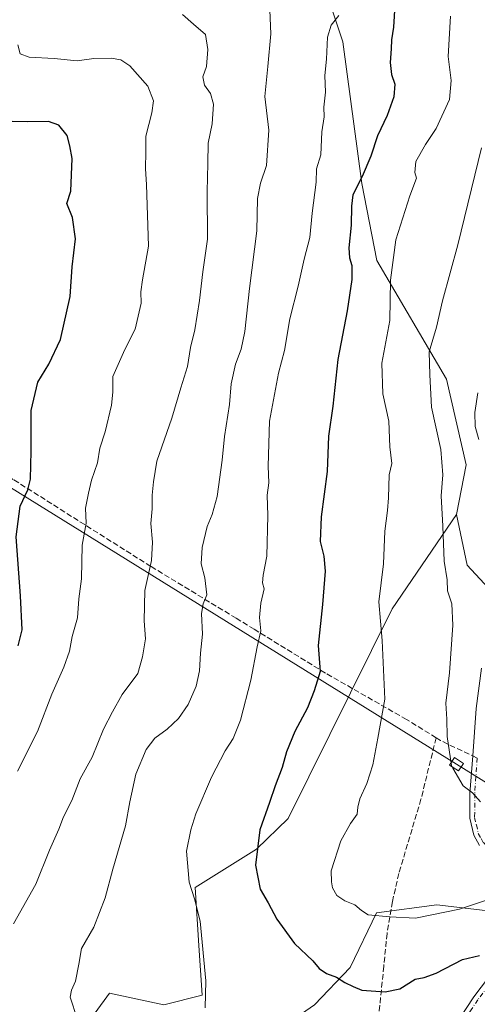
# Model space of a CAD drawing. Units: metres. Extents: x 627958 to 631417, y 4727303 to 4729680.
# Drawn here: x 628650 to 628785, y 4727453 to 4727744 of the extents above; entities that cross this region are included whole.
import ezdxf

# ---------------------------------------------------------------- set-up
doc = ezdxf.new("R2010")
doc.units = ezdxf.units.M
doc.header["$MEASUREMENT"] = 0
doc.linetypes.add('DGN Style 3', pattern=[2.307223458686699, 1.648016756204785, -0.6592067024819142])
doc.linetypes.add('DGN Style 4', pattern=[2.6384748266838614, 1.318413404963828, -0.6592067024819142, 0.001648016756204785, -0.6592067024819142])
for name, color, linetype, lineweight in [('Arbolado forestal CxS', 92, 'Continuous', 0), ('Camino Cxs', 7, 'Continuous', 0), ('Camino eje', 30, 'DGN Style 4', 13), ('Curva de nivel maestra', 30, 'Continuous', 30), ('Curva de nivel normal', 30, 'Continuous', 0), ('Senda', 7, 'DGN Style 3', 0), ('Senda no paivmentada conexión', 7, 'DGN Style 3', 0), ('Tendido', 6, 'Continuous', 0), ('Torre de tendido Cxs', 51, 'Continuous', 0)]:
    doc.layers.add(name, color=color, linetype=linetype, lineweight=lineweight)

# ---------------------------------------------------------------- blocks, each defined once
blk = doc.blocks.new('*U9')
at = {"layer": 'Arbolado forestal CxS', "color": 92, "linetype": 'Continuous', "lineweight": 0}
blk.add_polyline3d([(628736.5976999998, 4727453.2117, 898.7387000000017), (628747.0981000002, 4727464.2905, 901.4569999999949), (628754.9272999996, 4727480.3773, 905.3234999999986), (628772.6394999997, 4727482.761299999, 906.2673999999971), (628801.1825000001, 4727479.4011, 903.1765000000015)], dxfattribs=at)

msp = doc.modelspace()

# ---------------------------------------------------------------- linework, layer by layer
at = {"layer": 'Arbolado forestal CxS', "color": 92, "linetype": 'Continuous', "lineweight": 0}
for points in [[(628709.9420999996, 4728012.845699999, 891.0247999999993), (628704.0635000002, 4727990.172900001, 891.7900999999983), (628722.4315, 4727868.845899999, 903.6008000000003), (628717.3509000001, 4727847.0231, 902.402700000006), (628682.9789000005, 4727850.5383, 888.6138000000066), (628683.6683, 4727848.976299999, 888.9514000000055), (628693.7795000002, 4727826.065500001, 893.5518000000012), (628704.8812999995, 4727814.3005, 897.6018000000041), (628702.1101000002, 4727798.9857, 896.3656000000047), (628695.3986999998, 4727788.644900001, 893.422900000005), (628699.5387000004, 4727776.0569, 893.1910000000062), (628712.3595000004, 4727771.3237, 894.1235000000015), (628725.0965, 4727769.762900001, 895.4530999999989), (628736.0314999997, 4727764.343900001, 895.7693), (628744.9961000001, 4727737.282099999, 895.718200000003), (628750.5383000001, 4727695.521299999, 899.8401000000014), (628754.9448999995, 4727672.781500001, 902.9141999999993), (628775.5453000005, 4727637.778700001, 911.7851999999986), (628781.2878999999, 4727612.5341, 912.7853999999934), (628778.4994999999, 4727597.8541, 911.5078000000068)], [(628778.4994999999, 4727597.8541, 911.5078000000068), (628781.6083000004, 4727582.882300001, 911.8987000000053), (628800.4628999997, 4727562.577299999, 916.001099999994), (628819.3167000003, 4727555.325300001, 919.6781000000047), (628845.4238999998, 4727559.676100001, 924.8695000000008), (628857.0270999996, 4727568.378900001, 927.971399999995), (628871.5302999998, 4727578.5307, 931.1106000000001), (628883.1335000005, 4727588.683700001, 935.1696999999986), (628900.5387000004, 4727603.1863, 940.8132000000041), (628920.8441000005, 4727623.4911, 950.1040000000067), (628949.8515, 4727637.994700001, 961.1233000000066), (628973.0575000001, 4727646.6965, 967.6995000000024), (628987.5610999997, 4727671.352299999, 973.4296000000032), (628991.9124999996, 4727696.008099999, 974.3558000000049), (629007.8671000004, 4727717.763900001, 975.1002000000008), (629029.6234999998, 4727742.419299999, 975.0130000000064), (629039.7757000001, 4727758.373299999, 975.3849000000046), (629054.2801000001, 4727774.326900001, 975.9223000000056), (629076.0352999996, 4727791.730699999, 977.2716999999976), (629106.3898999998, 4727814.519300001, 982.2712000000029)], [(628778.4994999999, 4727597.8541, 911.5078000000068), (628781.6083000004, 4727582.882300001, 911.8987000000053), (628800.4628999997, 4727562.577299999, 916.001099999994), (628819.3167000003, 4727555.325300001, 919.6781000000047), (628845.4238999998, 4727559.676100001, 924.8695000000008), (628857.0270999996, 4727568.378900001, 927.971399999995), (628871.5302999998, 4727578.5307, 931.1106000000001), (628883.1335000005, 4727588.683700001, 935.1696999999986), (628900.5387000004, 4727603.1863, 940.8132000000041), (628920.8441000005, 4727623.4911, 950.1040000000067), (628949.8515, 4727637.994700001, 961.1233000000066), (628973.0575000001, 4727646.6965, 967.6995000000024), (628987.5610999997, 4727671.352299999, 973.4296000000032), (628991.9124999996, 4727696.008099999, 974.3558000000049), (629007.8671000004, 4727717.763900001, 975.1002000000008), (629029.6234999998, 4727742.419299999, 975.0130000000064), (629039.7757000001, 4727758.373299999, 975.3849000000046), (629054.2801000001, 4727774.326900001, 975.9223000000056), (629076.0352999996, 4727791.730699999, 977.2716999999976), (629106.3898999998, 4727814.519300001, 982.2712000000029)], [(628736.0314999997, 4727764.343900001, 895.7693), (628744.9961000001, 4727737.282099999, 895.718200000003), (628750.5383000001, 4727695.521299999, 899.8401000000014), (628754.9448999995, 4727672.781500001, 902.9141999999993), (628775.5453000005, 4727637.778700001, 911.7851999999986), (628781.2878999999, 4727612.5341, 912.7853999999934), (628778.4994999999, 4727597.8541, 911.5078000000068), (628759.5519000003, 4727570.036499999, 905.6209999999993), (628728.8019000003, 4727508.245300001, 901.7641000000004), (628719.5207000002, 4727499.1043, 899.8708999999944), (628701.4074999997, 4727487.819700001, 895.4658999999956), (628702.4921000004, 4727470.703700001, 894.795100000003), (628703.5109000001, 4727456.126900001, 894.8867000000029), (628692.1586999996, 4727453.279899999, 893.6647999999988), (628676.1999000004, 4727456.6579, 892.2872000000062), (628671.9096999997, 4727450.827099999, 891.213699999993)], [(628800.4628999997, 4727562.577299999, 916.001099999994), (628781.6083000004, 4727582.882300001, 911.8987000000053), (628778.4994999999, 4727597.8541, 911.5078000000068), (628781.2878999999, 4727612.5341, 912.7853999999934), (628775.5453000005, 4727637.778700001, 911.7851999999986), (628754.9448999995, 4727672.781500001, 902.9141999999993), (628750.5383000001, 4727695.521299999, 899.8401000000014), (628744.9961000001, 4727737.282099999, 895.718200000003), (628736.0314999997, 4727764.343900001, 895.7693)], [(628801.1825000001, 4727479.4011, 903.1765000000015), (628772.6394999997, 4727482.761299999, 906.2673999999971), (628754.9272999996, 4727480.3773, 905.3234999999986), (628747.0981000002, 4727464.2905, 901.4569999999949), (628736.5976999998, 4727453.2117, 898.7387000000017), (628724.1275000004, 4727444.619899999, 896.8825000000071), (628716.1140999999, 4727411.383099999, 895.024900000004), (628679.8561000006, 4727414.212300001, 892.5905999999959), (628681.8762999997, 4727433.952099999, 891.8938999999956), (628671.9096999997, 4727450.827099999, 891.213699999993), (628676.1999000004, 4727456.6579, 892.2872000000062), (628692.1586999996, 4727453.279899999, 893.6647999999988), (628703.5109000001, 4727456.126900001, 894.8867000000029), (628702.4921000004, 4727470.703700001, 894.795100000003), (628701.4074999997, 4727487.819700001, 895.4658999999956), (628719.5207000002, 4727499.1043, 899.8708999999944), (628728.8019000003, 4727508.245300001, 901.7641000000004), (628759.5519000003, 4727570.036499999, 905.6209999999993), (628778.4994999999, 4727597.8541, 911.5078000000068), (628781.6083000004, 4727582.882300001, 911.8987000000053), (628800.4628999997, 4727562.577299999, 916.001099999994)], [(628778.4994999999, 4727597.8541, 911.5078000000068), (628759.5519000003, 4727570.036499999, 905.6209999999993), (628728.8019000003, 4727508.245300001, 901.7641000000004), (628719.5207000002, 4727499.1043, 899.8708999999944), (628701.4074999997, 4727487.819700001, 895.4658999999956), (628702.4921000004, 4727470.703700001, 894.795100000003), (628703.5109000001, 4727456.126900001, 894.8867000000029), (628692.1586999996, 4727453.279899999, 893.6647999999988), (628676.1999000004, 4727456.6579, 892.2872000000062), (628671.9096999997, 4727450.827099999, 891.213699999993), (628681.8762999997, 4727433.952099999, 891.8938999999956), (628679.8561000006, 4727414.212300001, 892.5905999999959)], [(628778.4994999999, 4727597.8541, 911.5078000000068), (628759.5519000003, 4727570.036499999, 905.6209999999993), (628728.8019000003, 4727508.245300001, 901.7641000000004), (628719.5207000002, 4727499.1043, 899.8708999999944), (628701.4074999997, 4727487.819700001, 895.4658999999956), (628702.4921000004, 4727470.703700001, 894.795100000003), (628703.5109000001, 4727456.126900001, 894.8867000000029), (628692.1586999996, 4727453.279899999, 893.6647999999988), (628676.1999000004, 4727456.6579, 892.2872000000062), (628671.9096999997, 4727450.827099999, 891.213699999993), (628681.8762999997, 4727433.952099999, 891.8938999999956), (628679.8561000006, 4727414.212300001, 892.5905999999959)], [(628679.8561000006, 4727414.212300001, 892.5905999999959), (628716.1140999999, 4727411.383099999, 895.024900000004), (628724.1275000004, 4727444.619899999, 896.8825000000071), (628736.5976999998, 4727453.2117, 898.7387000000017), (628747.0981000002, 4727464.2905, 901.4569999999949), (628754.9272999996, 4727480.3773, 905.3234999999986), (628772.6394999997, 4727482.761299999, 906.2673999999971), (628801.1825000001, 4727479.4011, 903.1765000000015)]]:
    msp.add_polyline3d(points, dxfattribs=at)
at = {"layer": 'Camino Cxs', "color": 7, "linetype": 'Continuous', "lineweight": 0}
for points in [[(628785.2701000003, 4727500.280099999, 909.329700000002), (628783.6001000004, 4727503.290100001, 909.5749999999971), (628782.4401000004, 4727508.3101, 909.7197000000016), (628782.4501, 4727515.5601, 910.8502000000008), (628783.2600999996, 4727526.6501, 913.2198000000062), (628784.2901, 4727540.6501, 915.6340000000055), (628785.8701, 4727552.540100001, 918.153999999995)], [(628785.2701000003, 4727500.280099999, 909.329700000002), (628783.6001000004, 4727503.290100001, 909.5749999999971), (628782.4401000004, 4727508.3101, 909.7197000000016), (628782.4501, 4727515.5601, 910.8502000000008), (628783.2600999996, 4727526.6501, 913.2198000000062), (628784.2901, 4727540.6501, 915.6340000000055), (628785.8701, 4727552.540100001, 918.153999999995)], [(628779.0401, 4727448.6801, 900.1993999999978), (628783.5800999999, 4727455.600099999, 902.3585000000021), (628790.0301000001, 4727464.120100001, 901.5188999999956)], [(628779.0401, 4727448.6801, 900.1993999999978), (628783.5800999999, 4727455.600099999, 902.3585000000021), (628790.0301000001, 4727464.120100001, 901.5188999999956)]]:
    msp.add_polyline3d(points, dxfattribs=at)
at = {"layer": 'Camino eje', "color": 30, "linetype": 'DGN Style 4', "lineweight": 13}
for points in [[(628784.6113, 4727526.000700001, 913.1849999999978), (628783.8450999996, 4727515.5101, 911.3644000000058), (628783.8350999998, 4727508.470100001, 910.2649999999995), (628784.3300999999, 4727506.3051, 910.0516999999963), (628784.9101, 4727503.795100001, 909.7485000000015), (628785.7451, 4727502.290100001, 909.522100000002), (628786.4151, 4727501.095100001, 909.4248999999982), (628787.5701000001, 4727499.815099999, 909.3306000000011), (628788.5100999996, 4727498.770099999, 909.2911000000023), (628791.0800999999, 4727496.9551, 909.0433000000049), (628795.9001000002, 4727494.895099999, 908.5032000000066), (628798.0751, 4727494.515100001, 908.2753999999987), (628799.9751000004, 4727494.1801, 907.8898000000045), (628806.1901000004, 4727494.1151, 907.2578999999969), (628812.3051000005, 4727494.0551, 908.056700000001), (628816.9550999999, 4727493.9301, 908.4055999999982), (628821.6851000005, 4727493.8051, 908.9599000000018), (628824.1651, 4727493.5001, 908.3166999999958), (628829.2251000004, 4727492.6851, 907.2975000000006), (628831.0450999998, 4727492.295100001, 907.7348000000056), (628835.1781000001, 4727490.9551, 907.9545000000071)], [(628835.1781000001, 4727490.9551, 907.9545000000071), (628832.7600999996, 4727490.2501, 907.5739999999934), (628828.9951, 4727489.155099999, 906.328999999998), (628826.1151000002, 4727488.3101, 905.6542000000045), (628820.5551000005, 4727486.340100001, 904.6002000000008), (628815.8951000003, 4727484.6151, 904.6898999999976), (628813.6801000005, 4727483.495100001, 904.4622999999993), (628811.6951000001, 4727482.495100001, 903.6404999999941), (628809.5751, 4727481.175100001, 903.9685000000027), (628805.8501000004, 4727478.640100001, 904.6879999999946), (628803.7251000004, 4727477.0551, 904.3371999999945), (628801.9101, 4727475.3651, 904.3723000000028), (628798.8000999996, 4727472.225099999, 903.5479999999952), (628797.5251000002, 4727470.825099999, 903.1782999999997), (628791.1801000005, 4727463.210100001, 900.8684000000068), (628784.7751000002, 4727454.7501, 901.547200000001), (628782.7651000004, 4727451.710100001, 899.6690999999993), (628780.4951, 4727448.2501, 900.5583999999944), (628777.0050999997, 4727441.315099999, 897.0016000000032), (628774.0872999999, 4727435.470699999, 895.8806000000042)]]:
    msp.add_polyline3d(points, dxfattribs=at)
at = {"layer": 'Curva de nivel maestra', "color": 30, "linetype": 'Continuous', "lineweight": 30, "flags": 128}
for points, elevation in [([(628760.29, 4727748.100099999), (628759.9100000003, 4727741.600099999), (628759.2800000003, 4727737.9101), (628759.2199999997, 4727735.2301), (628758.9100000003, 4727731.220100001), (628759.3399999999, 4727727.6801), (628760.29, 4727724.780099999), (628759.9699999997, 4727721.110099999), (628758.0599999997, 4727715.550100001), (628755.1699999999, 4727709.550100001), (628753.1799999997, 4727703.550100001), (628750.6200000001, 4727697.540100001), (628747.8700000001, 4727692.1801), (628747.5599999997, 4727688.870100001), (628747.3799999999, 4727683.220100001), (628746.7800000003, 4727676.550100001), (628746.9299999997, 4727673.550100001), (628747.6600000003, 4727671.3101), (628747.6399999997, 4727667.1801), (628746.29, 4727657.960100001), (628743.5, 4727643.610099999), (628741.9900000002, 4727629.8101), (628740.7300000006, 4727621.030099999), (628740.3099999997, 4727610.550100001), (628738.5800000001, 4727597.210100001), (628738.2999999998, 4727589.870100001), (628739.4000000004, 4727585.540100001), (628739.7400000002, 4727581.210100001), (628738.9500000002, 4727571.3201), (628737.7000000002, 4727559.2401), (628738.25, 4727551.540100001), (628736.5300000003, 4727545.870100001), (628734.5599999997, 4727540.870100001), (628730.8200000003, 4727533.870100001), (628728.3899999997, 4727527.870100001), (628727.0999999996, 4727523.210100001), (628725.0099999999, 4727517.870100001), (628723.3899999997, 4727512.870100001), (628720.5199999996, 4727504.870100001), (628719.1799999997, 4727494.4101), (628720.6100000005, 4727487.360099999), (628723, 4727483.350099999), (628725.5300000003, 4727478.5101), (628730.6900000004, 4727471.350099999), (628736.0999999996, 4727466.1801), (628738.0099999999, 4727463.9901), (628740.1600000003, 4727462.4301), (628743.1399999997, 4727461.360099999), (628745.5800000001, 4727459.860099999), (628747.9800000006, 4727458.600099999), (628750.6100000005, 4727457.5701), (628757.4800000006, 4727457.0701), (628761.75, 4727457.970100001), (628766.29, 4727460.780099999), (628768.9400000004, 4727461.3101), (628772.5199999996, 4727462.5801), (628780.25, 4727466.6501), (628785.25, 4727467.7401)], 900), ([(628649.2400000002, 4727559.100099999), (628650.4000000004, 4727563.890100001), (628649.8899999997, 4727573.880100001), (628648.6799999997, 4727591.2501), (628649.8700000001, 4727600.380100001), (628652.1299999999, 4727605.1601), (628652.9199999999, 4727608.340100001), (628653.1200000001, 4727616.550100001), (628653.0599999997, 4727628.5601), (628655.0800000001, 4727636.880100001), (628658.25, 4727642.220100001), (628661.7100000001, 4727649.540100001), (628664.54, 4727662.1801), (628665.1600000003, 4727670.920100001), (628666.1200000001, 4727679.2301), (628665.29, 4727685.5001), (628663.5599999997, 4727689.620100001), (628664.8200000003, 4727693.220100001), (628665.2000000002, 4727702.940099999), (628664.4800000006, 4727706.610099999), (628663.7199999997, 4727709.6601), (628661.1900000004, 4727712.7401), (628658.1799999997, 4727713.8201), (628652.0199999996, 4727713.710100001), (628647.5, 4727713.800100001)], 875)]:
    msp.add_lwpolyline(points, dxfattribs=dict(at, elevation=elevation))
at = {"layer": 'Curva de nivel normal', "color": 30, "linetype": 'Continuous', "lineweight": 0, "flags": 128}
for points, elevation in [([(628697.7300000006, 4727745.340100001), (628700.9100000003, 4727742.5601), (628704.4800000006, 4727739.460100001), (628705.1200000001, 4727735.040100001), (628704.79, 4727730.0001), (628703.6799999997, 4727726.970100001), (628704.2199999997, 4727724.530099999), (628706, 4727722.110099999), (628706.8399999999, 4727718.950099999), (628706.4199999999, 4727713.1601), (628705.2800000003, 4727707.450099999), (628705.2000000002, 4727701.460100001), (628704.9500000002, 4727693.170100001), (628705.0800000001, 4727679.120100001), (628703.6600000003, 4727669.5001), (628702.7100000001, 4727660.9801), (628701.2999999998, 4727652.4001), (628700.0700000003, 4727647.190099999), (628699.2100000001, 4727641.550100001), (628697.2400000002, 4727635.2401), (628694.5899999999, 4727626.290100001), (628690.1100000005, 4727613.5701), (628689.1399999997, 4727607.550100001), (628688.7599999999, 4727603.550100001), (628688.7400000002, 4727599.550100001), (628688.3300000001, 4727595.1801), (628688.8700000001, 4727589.720100001), (628688.5099999999, 4727584.3301), (628686.5999999996, 4727575.5001), (628686.3799999999, 4727566.540100001), (628686.8300000001, 4727561.210100001), (628685.9199999999, 4727555.870100001), (628684.4800000006, 4727551.0101), (628679.9299999997, 4727544.7601), (628677.0599999997, 4727539.6801), (628674.3899999997, 4727534.540100001), (628671.0300000003, 4727526.3201), (628667.5499999998, 4727519.920100001), (628665.0499999998, 4727513.540100001), (628662.5800000001, 4727508.7301), (628661.2800000003, 4727505.020099999), (628658.5, 4727498.870100001), (628654.4900000002, 4727488.870100001), (628647.9000000004, 4727477.130100001)], 885), ([(628666.6799999997, 4727449.1801), (628664.5800000001, 4727455.5101), (628664.9600000001, 4727457.540100001), (628666.1100000005, 4727460.210100001), (628667.0899999999, 4727465.210100001), (628667.8799999999, 4727469.870100001), (628671.5700000003, 4727476.190099999), (628674.8600000005, 4727484.800100001), (628677.1299999999, 4727493.280099999), (628680.9299999997, 4727506.040100001), (628682.1699999999, 4727513.0701), (628683.9400000004, 4727521.300100001), (628686.9699999997, 4727528.550100001), (628689.5700000003, 4727531.920100001), (628693.1299999999, 4727534.520099999), (628696.5099999999, 4727537.690099999), (628699.3799999999, 4727541.870100001), (628701.7100000001, 4727547.210100001), (628702.7199999997, 4727551.790100001), (628702.9699999997, 4727557.0001), (628703.5999999996, 4727562.590100001), (628703.3099999997, 4727568.6601), (628703.7999999998, 4727571.540100001), (628704.8499999996, 4727574.210100001), (628704.2999999998, 4727579.1501), (628703.2100000001, 4727583.3101), (628703.5, 4727588.110099999), (628704.9600000001, 4727594.380100001), (628706.4500000002, 4727597.840100001), (628707.8899999997, 4727603.220100001), (628709.4000000004, 4727613.880100001), (628710.0999999996, 4727620.880100001), (628711.54, 4727630.3101), (628712.0700000003, 4727636.450099999), (628713.3399999999, 4727642.2501), (628715.0300000003, 4727646.6801), (628716.0300000003, 4727651.880100001), (628717.4199999999, 4727664.5601), (628719.5899999999, 4727681.5601), (628719.7999999998, 4727691.0601), (628720.7300000006, 4727695.590100001), (628722.4900000002, 4727700.880100001), (628723.1799999997, 4727711.220100001), (628721.9400000004, 4727721.220100001), (628722.8399999999, 4727730.0001), (628723.7000000002, 4727739.690099999), (628723.4100000003, 4727746.670100001)], 890), ([(628704.3700000001, 4727452.360099999), (628704.5300000003, 4727460.270099999), (628702.9100000003, 4727477.880100001), (628701.2000000002, 4727484.5001), (628699.6600000003, 4727489.460100001), (628698.8799999999, 4727498.610099999), (628700.1399999997, 4727504.870100001), (628701.5999999996, 4727509.540100001), (628706.2199999997, 4727520.440099999), (628710.29, 4727528.130100001), (628712.6799999997, 4727531.770099999), (628714.8200000003, 4727537.210100001), (628717.8600000005, 4727548.960100001), (628719.7199999997, 4727558.850099999), (628720.75, 4727563.5601), (628720.4199999999, 4727567.520099999), (628720.75, 4727571.720100001), (628721.8200000003, 4727575.940099999), (628721.2999999998, 4727577.7501), (628721.4600000001, 4727579.9801), (628722.5499999998, 4727585.5701), (628722.8399999999, 4727597.550100001), (628722.6799999997, 4727603.550100001), (628723.1100000005, 4727607.220100001), (628722.9299999997, 4727612.170100001), (628723.2999999998, 4727625.370100001), (628726.04, 4727639.550100001), (628727.8099999997, 4727646.220100001), (628729.3600000005, 4727655.550100001), (628731.7800000003, 4727665.220100001), (628733.5599999997, 4727673.220100001), (628735.2100000001, 4727679.620100001), (628735.9400000004, 4727686.8101), (628737.0899999999, 4727695.950099999), (628737.25, 4727699.8101), (628738.4400000004, 4727703.9301), (628738.8099999997, 4727710.8101), (628739.4400000004, 4727715.220100001), (628739.3700000001, 4727718.040100001), (628739.8499999996, 4727722.5101), (628739.6200000001, 4727727.370100001), (628740.1500000004, 4727732.220100001), (628740.4299999997, 4727738.700099999), (628741.5, 4727742.2401), (628743.7999999998, 4727745.050100001)], 895), ([(628776.7400000002, 4727744.9101), (628776.0099999999, 4727732.9901), (628776.8799999999, 4727725.9101), (628776.3899999997, 4727720.350099999), (628772.5, 4727711.7601), (628769.2999999998, 4727707.020099999), (628766.5, 4727702.020099999), (628766.2300000006, 4727698.7601), (628766.7300000006, 4727697.0801), (628764.7000000002, 4727691.880100001), (628760.5899999999, 4727678.950099999), (628759.0499999998, 4727666.960100001), (628758.7800000003, 4727655.130100001), (628756.4699999997, 4727642.550100001), (628756.7999999998, 4727633.520099999), (628758.4900000002, 4727625.4101), (628758.8600000005, 4727617.850099999), (628759.4100000003, 4727612.970100001), (628758.5800000001, 4727609.550100001), (628758.4800000006, 4727602.780099999), (628758.1100000005, 4727599.040100001), (628757.3200000003, 4727592.920100001), (628756.9699999997, 4727583.370100001), (628755.5499999998, 4727572.130100001), (628756.5199999996, 4727560.7301), (628757.3200000003, 4727543.420100001), (628755.2999999998, 4727531.870100001), (628753.8099999997, 4727524.040100001), (628752.0599999997, 4727518.520099999), (628749.9600000001, 4727514.040100001), (628749.3799999999, 4727511.540100001), (628749.2400000002, 4727509.460100001), (628747.2199999997, 4727506.770099999), (628744.4100000003, 4727501.620100001), (628741.5700000003, 4727492.770099999), (628741.6200000001, 4727489.520099999), (628741.8899999997, 4727487.7501), (628743.1799999997, 4727485.470100001), (628745.5999999996, 4727483.890100001), (628748.4699999997, 4727482.7601), (628750.4800000006, 4727481.100099999), (628752.4699999997, 4727479.7601), (628758.79, 4727479.200099999), (628766.4199999999, 4727478.8301), (628779.3700000001, 4727481.4801), (628794.8600000005, 4727486.6501)], 905), ([(628649.1399999997, 4727736.420100001), (628649.8399999999, 4727733.7301), (628652.4800000006, 4727732.790100001), (628659.9000000004, 4727732.390100001), (628666.5999999996, 4727731.7401), (628671.54, 4727732.360099999), (628676.6500000004, 4727732.4901), (628679.54, 4727732.020099999), (628682.1900000004, 4727730.270099999), (628687.5099999999, 4727724.2301), (628689.1799999997, 4727719.950099999), (628688.6500000004, 4727716.4001), (628686.8499999996, 4727709.520099999), (628686.8700000001, 4727704.960100001), (628686.7599999999, 4727699.860099999), (628687.1100000005, 4727695.220100001), (628687.6900000004, 4727677.0001), (628685.9500000002, 4727667.090100001), (628685.4600000001, 4727663.590100001), (628685.5499999998, 4727660.2301), (628683.7699999996, 4727652.550100001), (628680.6799999997, 4727646.550100001), (628677.2000000002, 4727638.5701), (628677.1399999997, 4727633.960100001), (628676.7999999998, 4727630.170100001), (628674.9400000004, 4727622.300100001), (628673.3700000001, 4727617.460100001), (628672.6299999999, 4727613.100099999), (628670.8200000003, 4727608.0101), (628669.9600000001, 4727604.1801), (628669.1200000001, 4727599.700099999), (628669.3300000001, 4727595.290100001), (628668.1600000003, 4727588.850099999), (628667.9000000004, 4727578.9001), (628667.1600000003, 4727572.960100001), (628666.7100000001, 4727567.420100001), (628665.1500000004, 4727561.860099999), (628664.3399999999, 4727557.540100001), (628662.75, 4727552.870100001), (628659.1399999997, 4727544.870100001), (628654.9199999999, 4727533.870100001), (628649.0300000003, 4727522.210100001)], 880), ([(628777.0472999997, 4727523.878900001), (628775.7100000001, 4727532.4301), (628775.5999999996, 4727537.540100001), (628775.3300000001, 4727542.210100001), (628776.4600000001, 4727551.210100001), (628777.4400000004, 4727565.210100001), (628777.0599999997, 4727571.5701), (628775.8700000001, 4727575.340100001), (628775.6799999997, 4727578.600099999), (628774.8600000005, 4727584.1501), (628774.4600000001, 4727594.420100001), (628773.9800000006, 4727603.4001), (628774.4100000003, 4727609.620100001), (628773.8799999999, 4727617.050100001), (628771.0899999999, 4727629.540100001), (628770.6200000001, 4727639.050100001), (628770.4699999997, 4727645.860099999), (628772.6299999999, 4727653.110099999), (628774.3700000001, 4727660.860099999), (628778.8399999999, 4727677.4301), (628785.8200000003, 4727706.0601)], 910), ([(628785.04, 4727620.0001), (628783.9500000002, 4727623.8301), (628783.8600000005, 4727627.950099999), (628784.7599999999, 4727633.780099999)], 915), ([(628777.4367000004, 4727523.0527), (628777.0800000001, 4727523.670100001), (628777.0472999997, 4727523.878900001)], 910), ([(628785.5999999996, 4727513.120100001), (628783.1600000003, 4727515.790100001), (628780.4600000001, 4727517.8201), (628777.4367000004, 4727523.0527)], 910)]:
    msp.add_lwpolyline(points, dxfattribs=dict(at, elevation=elevation))
at = {"layer": 'Senda', "color": 7, "linetype": 'DGN Style 3', "lineweight": 0, "extrusion": (0.3265849731766561, 0.858435547098955, 0.3955131688984838), "elevation": 4263989.280722486, "flags": 128}
msp.add_lwpolyline([(1093330.078964427, -1835194.649486583), (1093328.553656701, -1835193.898447049), (1093318.084601571, -1835191.659591448)], dxfattribs=at)
at = {"layer": 'Senda', "color": 7, "linetype": 'DGN Style 3', "lineweight": 0}
for points in [[(628772.4700999996, 4727532.020099999, 910.4737000000023), (628763.7500999998, 4727537.4101, 908.055600000007), (628739.8101000005, 4727551.100099999, 902.8531999999979), (628718.8201000001, 4727564.030099999, 898.1814000000013), (628713.5100999996, 4727567.2601, 896.2228999999934), (628688.3800999997, 4727582.5801, 887.8509000000049), (628666.9301000005, 4727596.100099999, 882.125), (628647.7701000003, 4727608.2501, 876.281799999997), (628628.0201000003, 4727619.0601, 874.3353999999963), (628612.8701, 4727627.960100001, 866.1010999999999), (628600.6901000004, 4727635.300100001, 863.1680999999954), (628592.3400999998, 4727640.950099999, 862.494399999996), (628589.6401000004, 4727642.040100001, 862.4352000000072), (628586.2500999998, 4727642.4301, 863.3727999999975), (628583.5301000001, 4727642.2601, 864.2872000000062), (628578.4801000003, 4727640.950099999, 862.9707999999956), (628573.5601000005, 4727638.780099999, 863.1258999999991), (628567.2701000003, 4727636.870100001, 862.3013999999966), (628561.7401000002, 4727635.5801, 861.6604999999981), (628555.9801000003, 4727633.99, 859.4606000000058)], [(628772.4700999996, 4727532.020099999, 910.4737000000023), (628768.0000999998, 4727513.860099999, 912.2534000000015), (628761.4901000002, 4727492.0001, 909.5218000000023), (628759.5800999999, 4727483.6801, 911.140400000004), (628758.0100999996, 4727474.270099999, 907.4245999999986), (628757.0500999996, 4727464.590100001, 902.2878999999957), (628755.6700999998, 4727451.1501, 900.4015000000073), (628753.9600999998, 4727441.0601, 899.0590999999986), (628752.2600999996, 4727434.3101, 899.210699999996), (628749.4101, 4727428.120100001, 897.9275999999956), (628745.3400999998, 4727419.920100001, 899.1889999999986), (628743.4501, 4727415.0101, 897.6515000000073), (628742.4800000006, 4727409.9101, 896.0464999999967)]]:
    msp.add_polyline3d(points, dxfattribs=at)
at = {"layer": 'Senda no paivmentada conexión', "color": 7, "linetype": 'DGN Style 3', "lineweight": 0, "extrusion": (0.02091894417882652, -0.01005075381665195, 0.999730653787389), "elevation": -33448.7507734882, "flags": 128}
msp.add_lwpolyline([(4533513.035269539, 1480208.832489513), (4533513.035269539, 1480207.333018566)], dxfattribs=at)
at = {"layer": 'Tendido', "color": 6, "linetype": 'Continuous', "lineweight": 0}
msp.add_polyline3d([(629104.6550000003, 4727323.353399999, 882.9337999999989), (628981.4593000002, 4727397.9564, 923.5167999999976), (628778.4765, 4727524.198999999, 917.6150999999956), (628368.3630999997, 4727778.788600001, 896.276199999993), (628210.3203999996, 4727876.036800001, 901.6196000000054), (627987.7209999999, 4728014.2444, 822.8222999999998)], dxfattribs=at)
at = {"layer": 'Torre de tendido Cxs', "color": 51, "linetype": 'Continuous', "lineweight": 0}
msp.add_polyline3d([(628780.5126, 4727524.4571, 915.437300000005), (628779.0213000001, 4727522.2202, 917.9459999999963), (628776.4402999999, 4727523.9408, 917.414499999999), (628777.9315999999, 4727526.1777, 916.2930000000052), (628780.5126, 4727524.4571, 915.437300000005)], dxfattribs=at)
msp.add_3dface([(628780.5126, 4727524.4571, 915.437300000005), (628779.0213000001, 4727522.2202, 917.9459999999963), (628776.4402999999, 4727523.9408, 917.414499999999), (628777.9315999999, 4727526.1777, 916.2930000000052)], dxfattribs=at)

# ---------------------------------------------------------------- block references
at = {"layer": 'Arbolado forestal CxS', "color": 92, "linetype": 'Continuous', "lineweight": 0}
msp.add_blockref('*U9', (0, 0), dxfattribs=at)

doc.saveas('drawing.dxf')
